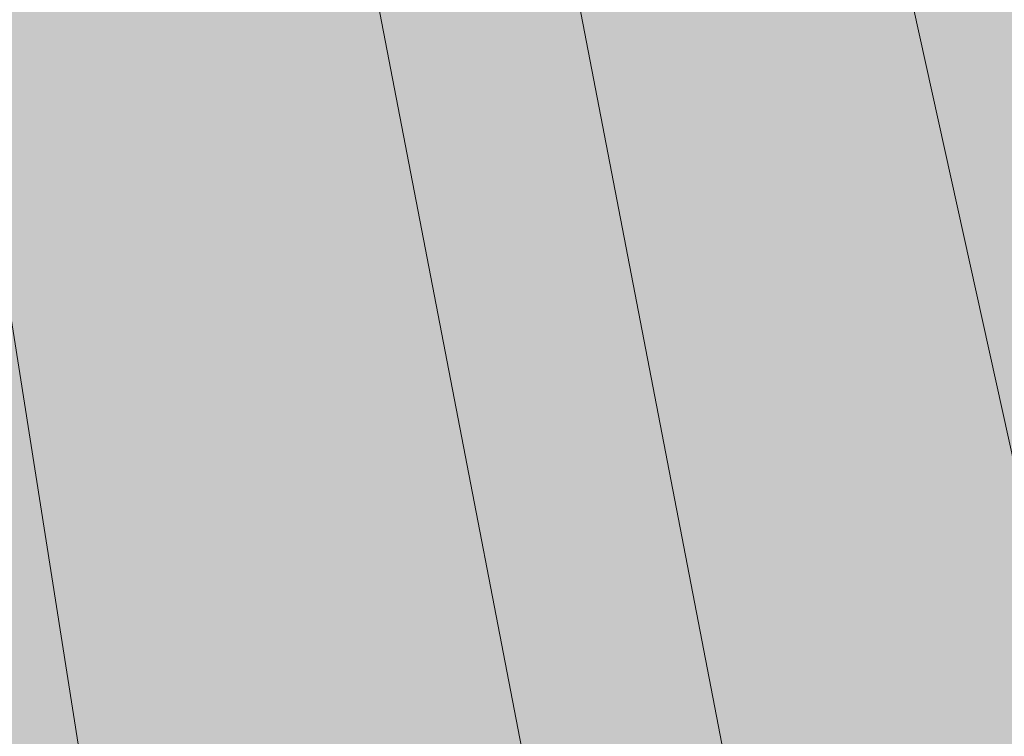
# Model space of a CAD drawing. Units: inches. Extents: x 1775.3 to 1833.4, y 6037.1 to 6086.1.
# Drawn here: x 1799.6 to 1800.8, y 6057.4 to 6058.2 of the extents above; entities that cross this region are included whole.
import ezdxf

# ---------------------------------------------------------------- set-up
doc = ezdxf.new("R2010")
doc.units = ezdxf.units.IN
doc.header["$LTSCALE"] = 8
doc.header["$MEASUREMENT"] = 0
for name, color, linetype in [('Drain Bottom', 9, 'Continuous'), ('Drain Lines', 7, 'Continuous'), ('Drain Top', 7, 'Continuous')]:
    doc.layers.add(name, color=color, linetype=linetype)
doc.layers.add('Ply 1', color=7, linetype='Continuous', true_color=0x636466)

msp = doc.modelspace()

# ---------------------------------------------------------------- hatches: boundary and pattern name
at = {"layer": 'Drain Bottom', "true_color": 0xd2d2d5}
h = msp.add_hatch(color=254, dxfattribs=at)
h.dxf.hatch_style = 1
edge = h.paths.add_edge_path()
edge.add_arc((-70467.73896484888, -11827.47944138278), 74449.41689611689, 13.901667902698819, 13.902012773259628, ccw=False)
edge.add_spline(control_points=[(1801.016394810463, 6059.462022644119), (1801.115352406058, 6059.38986636281), (1801.624405172813, 6058.984410212624), (1802.060734876551, 6058.378525985055), (1802.183932294051, 6057.799616258534), (1802.192507234867, 6057.751240140505)], knot_values=[9.56290150995572, 9.56290150995572, 9.56290150995572, 9.56290150995572, 9.877362856089537, 11.49821218469586, 11.64481532605137, 11.64481532605137, 11.64481532605137, 11.64481532605137], degree=3, periodic=0)
edge.add_spline(control_points=[(1802.192507234867, 6057.751240140505), (1802.264972243597, 6057.342423812706), (1802.220044340675, 6056.908050445812), (1802.092207968473, 6056.500132372662)], knot_values=[11.64481532605137, 11.64481532605137, 11.64481532605137, 11.64481532605137, 12.8837274242907, 12.8837274242907, 12.8837274242907, 12.8837274242907], degree=3, periodic=0)
edge.add_spline(control_points=[(1802.092207968473, 6056.500132372662), (1802.025398419471, 6056.286947173274), (1801.74260872407, 6055.635852310159), (1801.282707802151, 6055.13116537052), (1800.968286383115, 6054.786125001677)], knot_values=[12.8837274242907, 12.8837274242907, 12.8837274242907, 12.8837274242907, 13.53120479798869, 14.93058237764232, 14.93058237764232, 14.93058237764232, 14.93058237764232], degree=3, periodic=0)
edge.add_line((1800.968286383115, 6054.786125001677), (1801.184792734062, 6054.661125001677))
edge.add_spline(control_points=[(1801.184792734061, 6054.661125001676), (1801.32520052055, 6054.815205962786), (1801.468248108408, 6054.972053167226), (1801.805841872299, 6055.378515233672), (1801.995589489168, 6055.640680478175), (1802.292204706232, 6056.225573755925), (1802.401211250429, 6056.53965452954), (1802.468944977692, 6056.911760822951), (1802.476677116406, 6056.96072571685), (1802.483211150376, 6057.009844881775)], knot_values=[12.38778397849382, 12.38778397849382, 12.38778397849382, 12.38778397849506, 13.01268895164432, 13.01268895164432, 13.91731292476929, 13.91731292476929, 14.79783524692675, 14.79783524692675, 14.93058237764232, 14.93058237764232, 14.93058237764232, 14.93058237764232], degree=3, periodic=0)
edge.add_spline(control_points=[(1802.483211150376, 6057.009844881775), (1802.512080039834, 6057.226864834384), (1802.517560978739, 6057.446896279203), (1802.466838417128, 6057.931664230666), (1802.392432310908, 6058.195119333132), (1802.274320471884, 6058.449407929354), (1802.2686527171, 6058.461376493302), (1802.26289885956, 6058.473299583038)], knot_values=[11.04635556011335, 11.04635556011335, 11.04635556011335, 11.04635556011335, 11.63286341425084, 11.63286341425084, 12.3521183991039, 12.3521183991039, 12.38778397849382, 12.38778397849382, 12.38778397849382, 12.38778397849382], degree=3, periodic=0)
edge.add_spline(control_points=[(1802.26289885956, 6058.473299583038), (1802.091999865585, 6058.827434878644), (1801.845142112903, 6059.141453402483), (1801.364076931819, 6059.591317246033), (1801.148315830565, 6059.750811480683), (1800.908729732951, 6059.897017120779)], knot_values=[9.239077569503921, 9.239077569503921, 9.239077569503921, 9.239077569503921, 10.29840369884721, 10.29840369884721, 11.04635556011335, 11.04635556011335, 11.04635556011335, 11.04635556011335], degree=3, periodic=0)
at = {"layer": 'Drain Top', "true_color": 0x87898c}
h = msp.add_hatch(color=252, dxfattribs=at)
h.dxf.hatch_style = 1
edge = h.paths.add_edge_path()
edge.add_spline(control_points=[(1798.87162523268, 6062.58823441263), (1798.870108305622, 6062.597857705538), (1798.8673488507, 6062.607668223299), (1798.859391392519, 6062.62753332111), (1798.854383806363, 6062.63710020615), (1798.84244839469, 6062.655260575226), (1798.835772226116, 6062.663462723061), (1798.82126625843, 6062.677804095225), (1798.813778231423, 6062.683625791702), (1798.806052901597, 6062.688085529681)], knot_values=[0, 0, 0, 0, 0.25, 0.25, 0.5, 0.5, 0.75, 0.75, 1, 1, 1, 1], degree=3, periodic=0)
edge.add_line((1798.806052901607, 6062.688085529674), (1793.579508789371, 6065.705305222342))
edge.add_spline(control_points=[(1793.57950878938, 6065.705305222338), (1793.571783493123, 6065.709764940938), (1793.56426554341, 6065.712600526611), (1793.549728300544, 6065.714998911611), (1793.543074624296, 6065.714495597426), (1793.531142747918, 6065.710100449087), (1793.526134663676, 6065.706300329271), (1793.518201187797, 6065.695631185235), (1793.515453379545, 6065.689034163314), (1793.513936458297, 6065.681162307257)], knot_values=[0, 0, 0, 0, 0.25, 0.25, 0.5, 0.5, 0.75, 0.75, 1, 1, 1, 1], degree=3, periodic=0)
edge.add_line((1793.513936458296, 6065.681162307256), (1792.552240260831, 6060.688753260203))
edge.add_line((1792.552240260831, 6060.688753260203), (1792.32918517544, 6059.530457992843))
edge.add_spline(control_points=[(1792.332248112563, 6059.546363416242), (1792.330732734562, 6059.538493944793), (1792.327976737327, 6059.531870321286), (1792.320027410454, 6059.521189907259), (1792.315025451602, 6059.517402147742), (1792.303098583272, 6059.513014215147), (1792.296427981525, 6059.512515904357), (1792.281928048875, 6059.514915502033), (1792.274443017719, 6059.517736571126), (1792.266720646799, 6059.522194600966)], knot_values=[0, 0, 0, 0, 0.25, 0.25, 0.5, 0.5, 0.75, 0.75, 1, 1, 1, 1], degree=3, periodic=0)
edge.add_line((1792.266720646799, 6059.522194600966), (1791.987391818461, 6059.683447701196))
edge.add_spline(control_points=[(1791.987391818461, 6059.683447701196), (1791.982981054613, 6059.685993980966), (1791.978643892657, 6059.687998649045), (1791.97011076025, 6059.690969004139), (1791.965870731449, 6059.691936506929), (1791.957783349839, 6059.692739876027), (1791.953947363966, 6059.692588864908), (1791.946687041842, 6059.691191457217), (1791.943248532453, 6059.689922939379), (1791.940162127373, 6059.68814581277), (1791.940157901377, 6059.688143378135), (1791.940153675936, 6059.68814094248)], knot_values=[0, 0, 0, 0, 0.125, 0.125, 0.25, 0.25, 0.375, 0.375, 0.5, 0.5, 0.5001714109377332, 0.5001714109377332, 0.5001714109377332, 0.5001714109377332], degree=3, periodic=0)
edge.add_spline(control_points=[(1791.940153675936, 6059.68814094248), (1791.933995167519, 6059.684591015497), (1791.929018895868, 6059.678873554201), (1791.922346816105, 6059.664184765427), (1791.920572796866, 6059.655086562952), (1791.920572796866, 6059.644899644801)], knot_values=[0.5001714109377332, 0.5001714109377332, 0.5001714109377332, 0.5001714109377332, 0.75, 0.75, 1, 1, 1, 1], degree=3, periodic=0)
edge.add_line((1791.920572796866, 6059.6448996448), (1791.920572796866, 6059.259290362319))
edge.add_line((1791.920572796866, 6059.259290362319), (1792.567379831972, 6058.885896608863))
edge.add_line((1792.567379831972, 6058.885896608863), (1792.567379831972, 6059.194384034847))
edge.add_line((1792.567379831972, 6059.194384034847), (1792.874720210405, 6060.790172346991))
edge.add_line((1792.874720210405, 6060.790172346991), (1793.743991547711, 6065.301863921117))
edge.add_line((1793.743991547711, 6065.301863921117), (1794.012449547143, 6065.146886416834))
edge.add_line((1794.012449547143, 6065.146886416834), (1798.641570143266, 6062.47455197893))
edge.add_line((1798.641570143266, 6062.47455197893), (1799.178635907227, 6059.06735949979))
edge.add_line((1799.178635907227, 6059.06735949979), (1799.185537072533, 6059.023577899647))
edge.add_line((1799.185537072533, 6059.023577899647), (1799.818181859005, 6055.008585121877))
edge.add_line((1799.818181859005, 6055.008585121877), (1799.818181859005, 6054.700097695892))
edge.add_line((1799.818181859005, 6054.700097695892), (1800.464988894111, 6054.326703942435))
edge.add_line((1800.464988894111, 6054.326703942435), (1800.464988894111, 6054.712313224914))
edge.add_spline(control_points=[(1800.464988894111, 6054.712313224917), (1800.464988894111, 6054.717406640041), (1800.464556017541, 6054.72266481177), (1800.46285996944, 6054.733497172747), (1800.461576224478, 6054.739134250442), (1800.458224788028, 6054.750405504996), (1800.456173949637, 6054.756017626129), (1800.451328916396, 6054.767195287462), (1800.448508978465, 6054.772791212643), (1800.439269423516, 6054.788794282867), (1800.431822057667, 6054.798839037802), (1800.415757303783, 6054.815810570582), (1800.40699132492, 6054.822916365437), (1800.398169872516, 6054.828008881511)], knot_values=[0, 0, 0, 0, 0.1250000000000029, 0.1250000000000029, 0.2500000000000059, 0.2500000000000059, 0.3750000000000088, 0.3750000000000088, 0.5000000000000118, 0.5000000000000118, 0.7500000000000059, 0.7500000000000059, 1, 1, 1, 1], degree=3, periodic=0)
edge.add_line((1800.398169872507, 6054.828008881516), (1800.108538918515, 6054.995209272295))
edge.add_spline(control_points=[(1800.118841044178, 6054.989261981743), (1800.111118689269, 6054.993720002341), (1800.103603203738, 6054.999564324788), (1800.089073912394, 6055.01394858706), (1800.082423323011, 6055.022135016687), (1800.0705018902, 6055.040301638189), (1800.065497494551, 6055.049883812287), (1800.057573558659, 6055.0697030699), (1800.05482895381, 6055.079468125484), (1800.053313578414, 6055.089087198598)], knot_values=[0, 0, 0, 0, 0.25, 0.25, 0.5, 0.5, 0.75, 0.75, 1, 1, 1, 1], degree=3, periodic=0)
edge.add_line((1800.053313578412, 6055.089087198606), (1799.712396490918, 6057.252995751693))
edge.add_line((1799.712396490918, 6057.252995751693), (1798.87162523268, 6062.588234412629))
at = {"layer": 'Drain Top', "true_color": 0xa1a3a5}
h = msp.add_hatch(color=253, dxfattribs=at)
h.dxf.hatch_style = 1
edge = h.paths.add_edge_path()
edge.add_spline(control_points=[(1799.258831492431, 6062.323466303296), (1799.256760152534, 6062.334193450467), (1799.255401971656, 6062.345326257907), (1799.25406109376, 6062.368377750709), (1799.254087189612, 6062.380395677777), (1799.256306403648, 6062.416881086892), (1799.260658046021, 6062.441846570658), (1799.274301368179, 6062.489223903022), (1799.283587508346, 6062.511647403918), (1799.305492703332, 6062.550540249777), (1799.318089721205, 6062.566975415961), (1799.344511056805, 6062.591302769365), (1799.358353942834, 6062.599218106354), (1799.385283547056, 6062.60527519978), (1799.398316248282, 6062.60340444747), (1799.421785544722, 6062.590216212853), (1799.432237108668, 6062.578879669628), (1799.449178715814, 6062.548560210388), (1799.455689159321, 6062.529590929955), (1799.459832107999, 6062.508135243107)], knot_values=[0, 0, 0, 0, 0.06249999999999623, 0.06249999999999623, 0.1249999999999925, 0.1249999999999925, 0.2499999999999936, 0.2499999999999936, 0.3749999999999946, 0.3749999999999946, 0.4999999999999957, 0.4999999999999957, 0.6249999999999968, 0.6249999999999968, 0.7499999999999978, 0.7499999999999978, 0.8749999999999989, 0.8749999999999989, 1, 1, 1, 1], degree=3, periodic=0)
edge.add_line((1799.310414203179, 6062.557342182416), (1799.310594800797, 6062.55728270724))
edge.add_spline(control_points=[(1799.258831492431, 6062.323466303296), (1799.256760152534, 6062.334193450467), (1799.255401971656, 6062.345326257907), (1799.25406109376, 6062.368377750709), (1799.254087189612, 6062.380395677777), (1799.256306403648, 6062.416881086892), (1799.260658046021, 6062.441846570658), (1799.274301368179, 6062.489223903022), (1799.283587508346, 6062.511647403918), (1799.305492703332, 6062.550540249777), (1799.318089721205, 6062.566975415961), (1799.344511056805, 6062.591302769365), (1799.358353942834, 6062.599218106354), (1799.385283547056, 6062.60527519978), (1799.398316248282, 6062.60340444747), (1799.421785544722, 6062.590216212853), (1799.432237108668, 6062.578879669628), (1799.449178715814, 6062.548560210388), (1799.455689159321, 6062.529590929955), (1799.459832107999, 6062.508135243107)], knot_values=[0, 0, 0, 0, 0.06249999999999623, 0.06249999999999623, 0.1249999999999925, 0.1249999999999925, 0.2499999999999936, 0.2499999999999936, 0.3749999999999946, 0.3749999999999946, 0.4999999999999957, 0.4999999999999957, 0.6249999999999968, 0.6249999999999968, 0.7499999999999978, 0.7499999999999978, 0.8749999999999989, 0.8749999999999989, 1, 1, 1, 1], degree=3, periodic=0)
edge.add_line((1799.459832107998, 6062.508135243111), (1800.374269108716, 6057.771288041751))
edge.add_line((1800.374269108716, 6057.771288041751), (1800.766190120689, 6055.740619052332))
edge.add_spline(control_points=[(1800.763447212105, 6055.75483094512), (1800.766872377205, 6055.737083142961), (1800.768621043572, 6055.717820738587), (1800.768613787047, 6055.677791034166), (1800.766891090889, 6055.657554478331), (1800.763425782673, 6055.637308693395)], knot_values=[0, 0, 0, 0, 0.5, 0.5, 1, 1, 1, 1], degree=3, periodic=0)
edge.add_arc((1798.716576747563, 6057.751591596047), 2.942750951911535, 314.0715656491723, 326.25856482208)
edge.add_spline(control_points=[(1801.163629105992, 6056.117052541729), (1801.156221965121, 6056.124288382508), (1801.149362791688, 6056.134648961047), (1801.137526640453, 6056.160454969789), (1801.132643534511, 6056.175538077447), (1801.128823010127, 6056.192825287542)], knot_values=[0, 0, 0, 0, 0.5, 0.5, 1, 1, 1, 1], degree=3, periodic=0)
edge.add_line((1801.128823010127, 6056.192825287542), (1800.856404825397, 6057.425430527339))
edge.add_line((1800.856404825397, 6057.425430527339), (1799.671942876011, 6062.783455596618))
edge.add_spline(control_points=[(1799.675621876837, 6062.766813290244), (1799.67331285673, 6062.777255518193), (1799.671486003956, 6062.788181156064), (1799.668760222128, 6062.810968134189), (1799.667860019263, 6062.822929205226), (1799.666655683645, 6062.859480626807), (1799.667855895186, 6062.884807229268), (1799.673903189325, 6062.933465331936), (1799.678743136016, 6062.956807659964), (1799.691107935696, 6062.99792958747), (1799.698618105311, 6063.015672619709), (1799.715016751259, 6063.042785186122), (1799.723916347159, 6063.05217980111), (1799.741861867067, 6063.06115578369), (1799.750873752018, 6063.060718914954), (1799.767858215755, 6063.050161983182), (1799.775844920209, 6063.040024751657), (1799.789799898845, 6063.011714951689), (1799.795782281802, 6062.993558263451), (1799.800400621752, 6062.972672452026)], knot_values=[0, 0, 0, 0, 0.062500000000003, 0.062500000000003, 0.125000000000006, 0.125000000000006, 0.2500000000000051, 0.2500000000000051, 0.3750000000000043, 0.3750000000000043, 0.5000000000000034, 0.5000000000000034, 0.6250000000000026, 0.6250000000000026, 0.7500000000000018, 0.7500000000000018, 0.8750000000000009, 0.8750000000000009, 1, 1, 1, 1], degree=3, periodic=0)
edge.add_line((1799.689508639548, 6062.991749320218), (1799.689719724512, 6062.991713007043))
edge.add_spline(control_points=[(1799.675621876837, 6062.766813290244), (1799.67331285673, 6062.777255518193), (1799.671486003956, 6062.788181156064), (1799.668760222128, 6062.810968134189), (1799.667860019263, 6062.822929205226), (1799.666655683645, 6062.859480626807), (1799.667855895186, 6062.884807229268), (1799.673903189325, 6062.933465331936), (1799.678743136016, 6062.956807659964), (1799.691107935696, 6062.99792958747), (1799.698618105311, 6063.015672619709), (1799.715016751259, 6063.042785186122), (1799.723916347159, 6063.05217980111), (1799.741861867067, 6063.06115578369), (1799.750873752018, 6063.060718914954), (1799.767858215755, 6063.050161983182), (1799.775844920209, 6063.040024751657), (1799.789799898845, 6063.011714951689), (1799.795782281802, 6062.993558263451), (1799.800400621752, 6062.972672452026)], knot_values=[0, 0, 0, 0, 0.062500000000003, 0.062500000000003, 0.125000000000006, 0.125000000000006, 0.2500000000000051, 0.2500000000000051, 0.3750000000000043, 0.3750000000000043, 0.5000000000000034, 0.5000000000000034, 0.6250000000000026, 0.6250000000000026, 0.7500000000000018, 0.7500000000000018, 0.8750000000000009, 0.8750000000000009, 1, 1, 1, 1], degree=3, periodic=0)
edge.add_line((1799.800400621746, 6062.972672452048), (1800.81976659993, 6058.361608892423))
edge.add_line((1800.81976659993, 6058.361608892423), (1801.256660611823, 6056.384844388938))
edge.add_spline(control_points=[(1801.253601755043, 6056.398684449322), (1801.257419947843, 6056.381407789234), (1801.260234001984, 6056.36244216566), (1801.26360998035, 6056.322631578756), (1801.264149371272, 6056.302318055181), (1801.263491001127, 6056.281804046807)], knot_values=[0, 0, 0, 0, 0.5, 0.5, 1, 1, 1, 1], degree=3, periodic=0)
edge.add_arc((1799.42708609545, 6057.308004586496), 2.103680233602043, 330.8031257235912, 346.0519512030438)
edge.add_spline(control_points=[(1801.46873864986, 6056.800929274222), (1801.463819365334, 6056.807363346309), (1801.458845175966, 6056.816954227272), (1801.449394224512, 6056.841375622728), (1801.445010028815, 6056.855855941495), (1801.440987813774, 6056.87263302293)], knot_values=[0, 0, 0, 0, 0.5, 0.5, 1, 1, 1, 1], degree=3, periodic=0)
edge.add_line((1801.44098781377, 6056.872633022947), (1801.154188304056, 6058.068864113491))
edge.add_line((1801.154188304056, 6058.068864113491), (1799.907958592388, 6063.265560252579))
edge.add_spline(control_points=[(1799.911070224161, 6063.252584952231), (1799.908639307755, 6063.262718872417), (1799.90643538911, 6063.273382329952), (1799.903880727195, 6063.28775064589), (1799.903329850837, 6063.290993237822), (1799.902796999194, 6063.294277796727)], knot_values=[0.9196445788223768, 0.9196445788223768, 0.9196445788223768, 0.9196445788223768, 0.9821445788223804, 0.9821445788223804, 1, 1, 1, 1], degree=3, periodic=0)
edge.add_spline(control_points=[(1799.902796999194, 6063.294277796727), (1799.90146469026, 6063.302490302469), (1799.900245066214, 6063.310965172622), (1799.898730512995, 6063.322960910059), (1799.898323826748, 6063.326365726738), (1799.897937609677, 6063.329787868223)], knot_values=[0.8574707313385643, 0.8574707313385643, 0.8574707313385643, 0.8574707313385643, 0.9021153101609481, 0.9021153101609481, 0.9196445788223767, 0.9196445788223767, 0.9196445788223767, 0.9196445788223767], degree=3, periodic=0)
edge.add_spline(control_points=[(1799.897937609677, 6063.329787868223), (1799.895771460005, 6063.348981402698), (1799.89424920431, 6063.368719919401), (1799.893396057851, 6063.388047407591)], knot_values=[0.7591555027389042, 0.7591555027389042, 0.7591555027389042, 0.7591555027389042, 0.8574707313385643, 0.8574707313385643, 0.8574707313385643, 0.8574707313385643], degree=3, periodic=0)
edge.add_spline(control_points=[(1799.893396057851, 6063.388047407591), (1799.89331660948, 6063.389847259695), (1799.893242963672, 6063.39164354733), (1799.892778302351, 6063.40392038282), (1799.892579275857, 6063.414258608177), (1799.892568150908, 6063.424305848068)], knot_values=[0.696430241972019, 0.696430241972019, 0.696430241972019, 0.696430241972019, 0.7055857447109293, 0.7055857447109293, 0.7591555027389043, 0.7591555027389043, 0.7591555027389043, 0.7591555027389043], degree=3, periodic=0)
edge.add_spline(control_points=[(1799.892568150908, 6063.424305848068), (1799.892553316833, 6063.437702898997), (1799.892872566411, 6063.450582585964), (1799.8936604412, 6063.465618801415), (1799.893837896721, 6063.468579961755), (1799.894034138911, 6063.471482028223)], knot_values=[0.6070769787205896, 0.6070769787205896, 0.6070769787205896, 0.6070769787205896, 0.6785072206926136, 0.6785072206926136, 0.696430241972019, 0.696430241972019, 0.696430241972019, 0.696430241972019], degree=3, periodic=0)
edge.add_spline(control_points=[(1799.894034138911, 6063.471482028223), (1799.894485849187, 6063.478162004874), (1799.895037096557, 6063.484528885449), (1799.895680171787, 6063.490531465324)], knot_values=[0.565821768005319, 0.565821768005319, 0.565821768005319, 0.565821768005319, 0.6070769787205896, 0.6070769787205896, 0.6070769787205896, 0.6070769787205896], degree=3, periodic=0)
edge.add_spline(control_points=[(1799.897681640758, 6063.506129840551), (1799.898225914332, 6063.509703807405), (1799.898808878685, 6063.513089931766), (1799.89985008114, 6063.518440706874), (1799.900288934939, 6063.520515069224), (1799.900743971325, 6063.52249269755)], knot_values=[0.4810068545716519, 0.4810068545716519, 0.4810068545716519, 0.4810068545716519, 0.508883814127437, 0.508883814127437, 0.5278769595557812, 0.5278769595557812, 0.5278769595557812, 0.5278769595557812], degree=3, periodic=0)
edge.add_spline(control_points=[(1799.904822078321, 6063.536482043924), (1799.905225085535, 6063.537551854201), (1799.905636032575, 6063.538563065837), (1799.906054606012, 6063.539514499334)], knot_values=[0.4148706599353155, 0.4148706599353155, 0.4148706599353155, 0.4148706599353155, 0.4291002173778874, 0.4291002173778874, 0.4291002173778874, 0.4291002173778874], degree=3, periodic=0)
edge.add_spline(control_points=[(1799.920635802063, 6063.549313617373), (1799.920872332938, 6063.54917762585), (1799.921109678099, 6063.549029410338), (1799.921347809364, 6063.548868974917)], knot_values=[0.2655964011896423, 0.2655964011896423, 0.2655964011896423, 0.2655964011896423, 0.2718637681046779, 0.2718637681046779, 0.2718637681046779, 0.2718637681046779], degree=3, periodic=0)
edge.add_spline(control_points=[(1799.930563030752, 6063.537270616174), (1799.931532658818, 6063.535525934256), (1799.932508006508, 6063.533616203982), (1799.933487060688, 6063.531547015382)], knot_values=[0.1635018869630873, 0.1635018869630873, 0.1635018869630873, 0.1635018869630873, 0.1875014214119138, 0.1875014214119138, 0.1875014214119138, 0.1875014214119138], degree=3, periodic=0)
edge.add_spline(control_points=[(1799.936972997597, 6063.523545603704), (1799.937388275528, 6063.522517514108), (1799.937803789079, 6063.521462256513), (1799.939727384423, 6063.51645419231), (1799.941237110753, 6063.512177445537), (1799.942740655122, 6063.507581132695)], knot_values=[0.08828616820041965, 0.08828616820041965, 0.08828616820041965, 0.08828616820041965, 0.09840436223026072, 0.09840436223026072, 0.1351181940298401, 0.1351181940298401, 0.1351181940298401, 0.1351181940298401], degree=3, periodic=0)
edge.add_spline(control_points=[(1799.942740655122, 6063.507581132695), (1799.944298992353, 6063.502817318888), (1799.945850688843, 6063.49771022306), (1799.947386936514, 6063.492294496528)], knot_values=[0.05023439390470426, 0.05023439390470426, 0.05023439390470426, 0.05023439390470426, 0.08828616820041964, 0.08828616820041964, 0.08828616820041964, 0.08828616820041964], degree=3, periodic=0)
edge.add_spline(control_points=[(1799.947386936514, 6063.492294496528), (1799.949415027767, 6063.485144876178), (1799.95141619451, 6063.477457368098), (1799.953370171122, 6063.469311698016)], knot_values=[0, 0, 0, 0, 0.05023439390470426, 0.05023439390470426, 0.05023439390470426, 0.05023439390470426], degree=3, periodic=0)
edge.add_line((1799.953370171122, 6063.469311698016), (1801.026549860115, 6058.994357151292))
edge.add_line((1801.026549860115, 6058.994357151292), (1801.486511762813, 6057.075912854171))
edge.add_spline(control_points=[(1801.483287760736, 6057.089359768717), (1801.487307521107, 6057.072592925969), (1801.491045854596, 6057.054053500508), (1801.497635782201, 6057.014891143001), (1801.50041021289, 6056.994793165974), (1801.502591794245, 6056.974378234422)], knot_values=[0, 0, 0, 0, 0.5, 0.5, 1, 1, 1, 1], degree=3, periodic=0)
edge.add_arc((1799.693941395678, 6057.240615984376), 1.828140805227233, 351.626059668958, 368.3739403312436)
edge.add_spline(control_points=[(1801.502591794245, 6057.50685373433), (1801.500407039529, 6057.512825726289), (1801.497567260853, 6057.521908350017), (1801.49097541935, 6057.545286246759), (1801.487309975777, 6057.559242979122), (1801.483287760736, 6057.575496812989)], knot_values=[0, 0, 0, 0, 0.5, 0.5, 1, 1, 1, 1], degree=3, periodic=0)
edge.add_line((1801.483287760717, 6057.575496813061), (1801.196488251018, 6058.734418325295))
edge.add_line((1801.196488251018, 6058.734418325295), (1799.953370171116, 6063.75642266974))
edge.add_spline(control_points=[(1799.953370171122, 6063.756422669719), (1799.949167211843, 6063.774010429651), (1799.94286476572, 6063.800383730465), (1799.934216591902, 6063.840524926308), (1799.927855175719, 6063.871090967944), (1799.921702962158, 6063.901624976469), (1799.915876757746, 6063.931197273878), (1799.910475718158, 6063.959008250848), (1799.905598621113, 6063.984271418906), (1799.901339893229, 6064.006291096783), (1799.897803553907, 6064.02442111521), (1799.895058449056, 6064.038290687058), (1799.893301306866, 6064.047047770609), (1799.892754488043, 6064.049977480779)], knot_values=[0, 0, 0, 0, 0.150448408882946, 0.2256012794812986, 0.3007566758215695, 0.3759142127837377, 0.4510734112836553, 0.526233793396682, 0.601394937054974, 0.6765564895189757, 0.7517181493894135, 0.8268984962054476, 0.9999999999999999, 0.9999999999999999, 0.9999999999999999, 0.9999999999999999], degree=3, periodic=0)
edge.add_line((1799.892636161348, 6064.050455719916), (1799.812291368648, 6064.375184000733))
edge.add_arc((1798.489237930577, 6064.042751488421), 1.364178058477961, 6.3539727207743795, 14.104255115958324, ccw=False)
edge.add_line((1799.845036040449, 6064.193725858772), (1799.851196855019, 6064.112130483245))
edge.add_line((1799.851196855019, 6064.112130483245), (1799.850733293948, 6063.993197093148))
edge.add_line((1799.850733293948, 6063.993197093148), (1799.839084742042, 6063.874453659191))
edge.add_line((1799.839084742042, 6063.874453659191), (1799.816285562512, 6063.756250474333))
edge.add_line((1799.816285562512, 6063.756250474333), (1799.782403012906, 6063.638936237794))
edge.add_line((1799.782403012906, 6063.638936237794), (1799.737537046695, 6063.522857026404))
edge.add_line((1799.737537046695, 6063.522857026404), (1799.681820018414, 6063.408355273667))
edge.add_line((1799.681820018414, 6063.408355273667), (1799.615416293215, 6063.295768759588))
edge.add_line((1799.615416293215, 6063.295768759588), (1799.538521761992, 6063.185429614219))
edge.add_line((1799.538521761992, 6063.185429614219), (1799.451363263499, 6063.077663337875))
edge.add_line((1799.451363263499, 6063.077663337875), (1799.354197915181, 6062.972787840921))
edge.add_line((1799.354197915181, 6062.972787840921), (1799.247312354672, 6062.871112505916))
edge.add_line((1799.247312354672, 6062.871112505916), (1799.131021894223, 6062.772937274953))
edge.add_line((1799.131021894223, 6062.772937274953), (1799.005669590521, 6062.678551764817))
edge.add_line((1799.005669590521, 6062.678551764817), (1798.87162523268, 6062.588234412629))
edge.add_line((1798.87162523268, 6062.588234412629), (1799.712396490918, 6057.252995751693))
edge.add_line((1799.712396490918, 6057.252995751693), (1800.053313578413, 6055.089087198598))
edge.add_arc((1797.809407014536, 6058.743850565101), 4.288637538022804, 301.5485799252943, 310.6390893074898)
edge.add_spline(control_points=[(1800.602562629196, 6055.489515971848), (1800.593039056954, 6055.497853065844), (1800.584638847051, 6055.50920618645), (1800.571011010081, 6055.536668492757), (1800.565873853217, 6055.552403365439), (1800.562446596537, 6055.570162005309)], knot_values=[0, 0, 0, 0, 0.5, 0.5, 1, 1, 1, 1], degree=3, periodic=0)
edge.add_line((1800.562446596535, 6055.570162005315), (1800.318069922096, 6056.836382013587))
edge.add_line((1800.318069922096, 6056.836382013587), (1799.255831211011, 6062.339008410324))
at = {"layer": 'Drain Top', "true_color": 0x87898c}
h = msp.add_hatch(color=252, dxfattribs=at)
h.dxf.hatch_style = 1
edge = h.paths.add_edge_path()
edge.add_line((1800.81976659993, 6058.361608892423), (1799.800400621751, 6062.972672452024))
edge.add_line((1799.800400621751, 6062.972672452024), (1799.695303298294, 6062.990752458778))
edge.add_spline(control_points=[(1799.800400621752, 6062.972672452026), (1799.795782281802, 6062.993558263451), (1799.789799898845, 6063.011714951689), (1799.775844920209, 6063.040024751657), (1799.767858215755, 6063.050161983182), (1799.750873752018, 6063.060718914954), (1799.741861867067, 6063.06115578369), (1799.723916347159, 6063.05217980111), (1799.715016751259, 6063.042785186122), (1799.698618105311, 6063.015672619709), (1799.691107935696, 6062.99792958747), (1799.678743136016, 6062.956807659964), (1799.673903189325, 6062.933465331936), (1799.667855895186, 6062.884807229268), (1799.666655683645, 6062.859480626807), (1799.667860019263, 6062.822929205226), (1799.668760222128, 6062.810968134189), (1799.671486003956, 6062.788181156064), (1799.67331285673, 6062.777255518193), (1799.675621876837, 6062.766813290244)], knot_values=[0, 0, 0, 0, 0.1249999999999991, 0.1249999999999991, 0.2499999999999983, 0.2499999999999983, 0.3749999999999974, 0.3749999999999974, 0.4999999999999966, 0.4999999999999966, 0.6249999999999957, 0.6249999999999957, 0.7499999999999949, 0.7499999999999949, 0.874999999999994, 0.874999999999994, 0.937499999999997, 0.937499999999997, 1, 1, 1, 1], degree=3, periodic=0)
edge.add_line((1799.675621876837, 6062.766813290241), (1800.856404825397, 6057.425430527339))
edge.add_line((1800.856404825397, 6057.425430527339), (1801.076596201834, 6056.429134906977))
edge.add_line((1801.076596201834, 6056.429134906977), (1801.253601755042, 6056.398684449323))
edge.add_line((1801.253601755042, 6056.398684449323), (1800.81976659993, 6058.361608892423))
h = msp.add_hatch(color=252, dxfattribs=at)
h.dxf.hatch_style = 1
edge = h.paths.add_edge_path()
edge.add_line((1800.374269108716, 6057.771288041751), (1799.459832107999, 6062.508135243106))
edge.add_line((1799.459832107999, 6062.508135243106), (1799.317706182352, 6062.55494075685))
edge.add_spline(control_points=[(1799.459832107999, 6062.508135243107), (1799.455689159321, 6062.529590929955), (1799.449178715814, 6062.548560210388), (1799.432237108668, 6062.578879669628), (1799.421785544722, 6062.590216212853), (1799.398316248282, 6062.60340444747), (1799.385283547056, 6062.60527519978), (1799.358353942834, 6062.599218106354), (1799.344511056805, 6062.591302769365), (1799.318089721205, 6062.566975415961), (1799.305492703332, 6062.550540249777), (1799.283587508346, 6062.511647403918), (1799.274301368179, 6062.489223903022), (1799.260658046021, 6062.441846570658), (1799.256306403648, 6062.416881086892), (1799.254087189612, 6062.380395677777), (1799.25406109376, 6062.368377750709), (1799.255401971656, 6062.345326257907), (1799.256760152534, 6062.334193450467), (1799.258831492431, 6062.323466303296)], knot_values=[0, 0, 0, 0, 0.1250000000000011, 0.1250000000000011, 0.2500000000000022, 0.2500000000000022, 0.3750000000000032, 0.3750000000000032, 0.5000000000000043, 0.5000000000000043, 0.6250000000000054, 0.6250000000000054, 0.7500000000000064, 0.7500000000000064, 0.8750000000000075, 0.8750000000000075, 0.9375000000000038, 0.9375000000000038, 1, 1, 1, 1], degree=3, periodic=0)
edge.add_line((1799.258831492431, 6062.323466303297), (1800.318069922096, 6056.836382013587))
edge.add_line((1800.318069922096, 6056.836382013587), (1800.510744621869, 6055.838052035901))
edge.add_line((1800.510744621869, 6055.838052035901), (1800.763447212104, 6055.754830945119))
edge.add_line((1800.763447212104, 6055.754830945119), (1800.374269108716, 6057.771288041751))
at = {"layer": 'Drain Top', "true_color": 0xa1a3a5}
h = msp.add_hatch(color=253, dxfattribs=at)
h.dxf.hatch_style = 1
edge = h.paths.add_edge_path()
edge.add_spline(control_points=[(1802.08152442752, 6057.398214134721), (1802.078913235374, 6057.418457227879), (1802.070125231249, 6057.48658564442), (1802.044677707539, 6057.601967397546), (1802.00551163199, 6057.744093240319), (1801.955908850339, 6057.885129985119), (1801.896690599515, 6058.02489945729), (1801.827732959105, 6058.163163046191), (1801.74918530881, 6058.299691167016), (1801.687213370923, 6058.394424408078), (1801.652631267037, 6058.443877388282), (1801.649083160676, 6058.448917759112)], knot_values=[0, 0, 0, 0, 0.03493421700865824, 0.1175716017813559, 0.2002906666426832, 0.283119398335573, 0.3660775231104182, 0.4491759163011562, 0.5324169909073595, 0.6157958606304486, 0.6252694341549566, 0.6252694341549566, 0.6252694341549566, 0.6252694341549566], degree=3, periodic=0)
edge.add_spline(control_points=[(1801.649083160676, 6058.448917759112), (1801.621355992113, 6058.488306435042), (1801.559742314186, 6058.571503974373), (1801.457284052206, 6058.696541007438), (1801.341426940922, 6058.823669321348), (1801.234977704596, 6058.931434311562), (1801.163796007683, 6058.995420732913), (1801.137339123937, 6059.019203269494)], knot_values=[0.6252694341549566, 0.6252694341549566, 0.6252694341549566, 0.6252694341549566, 0.6993019865153294, 0.7829210020735448, 0.8666364576907017, 0.9504313062509452, 1, 1, 1, 1], degree=3, periodic=0)
edge.add_spline(control_points=[(1801.137339123937, 6059.019203269494), (1801.137339119262, 6059.019203273697), (1801.137339114586, 6059.0192032779), (1801.137339109911, 6059.019203282102), (1801.132475162237, 6059.023575678212), (1801.127611214563, 6059.027948074322), (1801.122747266888, 6059.032320470432)], knot_values=[1, 1, 1, 1, 1.000000008759412, 1.000000008759412, 1.000000008759412, 1.009112944195366, 1.009112944195366, 1.009112944195366, 1.009112944195366], degree=3, periodic=0)
edge.add_line((1801.122747266888, 6059.032320470435), (1801.196488251018, 6058.734418325295))
edge.add_line((1801.196488251018, 6058.734418325295), (1801.331403181744, 6058.189243698936))
edge.add_arc((1799.484183596217, 6057.110087889557), 2.139345100275305, 13.94804879699501, 30.293706678278113, ccw=False)
edge.add_spline(control_points=[(1801.56044942739, 6057.625759932988), (1801.562440148022, 6057.61759766025), (1801.562297527869, 6057.609302566015), (1801.558563503687, 6057.593137766205), (1801.555026490519, 6057.585334602422), (1801.545410524091, 6057.570153305423), (1801.539241576285, 6057.562758237417), (1801.529025514807, 6057.551999305238), (1801.525431125875, 6057.548471862274), (1801.520332538918, 6057.54308945528), (1801.518664126348, 6057.54127332173), (1801.516015929675, 6057.537498108802), (1801.515030920406, 6057.535448388637), (1801.515899504243, 6057.531405823278), (1801.517724667672, 6057.529527257325), (1801.521826131886, 6057.526192422097), (1801.524138999772, 6057.524654404215), (1801.531168689076, 6057.520085313742), (1801.536011698954, 6057.517116532356), (1801.550054909482, 6057.507970370261), (1801.558862468522, 6057.501589983955), (1801.58174789682, 6057.481165187321), (1801.592485615392, 6057.465661218825), (1801.59487650305, 6057.44937039563)], knot_values=[0, 0, 0, 0, 0.1249999999999987, 0.1249999999999987, 0.2499999999999974, 0.2499999999999974, 0.3749999999999962, 0.3749999999999962, 0.4374999999999956, 0.4374999999999956, 0.4687499999999952, 0.4687499999999952, 0.4999999999999949, 0.4999999999999949, 0.5312499999999946, 0.5312499999999946, 0.5624999999999942, 0.5624999999999942, 0.6249999999999936, 0.6249999999999936, 0.7499999999999964, 0.7499999999999964, 1, 1, 1, 1], degree=3, periodic=0)
edge.add_arc((1799.755563043484, 6057.17861896831), 1.859134297983011, -8.373940331043173, 8.37394033112838, ccw=False)
edge.add_spline(control_points=[(1801.59487650305, 6056.907867540992), (1801.593671087991, 6056.899654188284), (1801.590334622166, 6056.891585390164), (1801.580463344884, 6056.876305543158), (1801.574007209748, 6056.869152380746), (1801.558780563123, 6056.855586964153), (1801.549915785769, 6056.849169760346), (1801.535808731507, 6056.839992918021), (1801.530944775614, 6056.837015645592), (1801.52389932189, 6056.832423144123), (1801.521572694288, 6056.830866866779), (1801.517535702393, 6056.827526489959), (1801.515785305605, 6056.82565469347), (1801.515073867703, 6056.821601906601), (1801.516129159701, 6056.819535982278), (1801.518842348297, 6056.815757889978), (1801.520504384415, 6056.81396132564), (1801.525596626187, 6056.808603767753), (1801.529173867214, 6056.805087293643), (1801.539339511635, 6056.794366473755), (1801.545466867359, 6056.78701465034), (1801.55990558179, 6056.764162115905), (1801.56439793405, 6056.747667511962), (1801.56044942739, 6056.731478003632)], knot_values=[0, 0, 0, 0, 0.1250000000000041, 0.1250000000000041, 0.2500000000000082, 0.2500000000000082, 0.3750000000000122, 0.3750000000000122, 0.4375000000000159, 0.4375000000000159, 0.4687500000000157, 0.4687500000000157, 0.5000000000000154, 0.5000000000000154, 0.5312500000000152, 0.5312500000000152, 0.562500000000015, 0.562500000000015, 0.6250000000000135, 0.6250000000000135, 0.7500000000000095, 0.7500000000000095, 1, 1, 1, 1], degree=3, periodic=0)
edge.add_arc((1799.484183596219, 6057.247150047062), 2.139345100273297, 330.80312572356496, 346.05195120304205, ccw=False)
edge.add_spline(control_points=[(1801.351722100562, 6056.203551756119), (1801.347380994354, 6056.195699175246), (1801.341017987187, 6056.188261276474), (1801.325504443866, 6056.174632577598), (1801.316452924337, 6056.168488105991), (1801.296379125159, 6056.157218796432), (1801.28526303521, 6056.152101242219), (1801.267972374771, 6056.144966654946), (1801.262082750973, 6056.142688845921), (1801.253443718952, 6056.13911653718), (1801.25057554314, 6056.13789815428), (1801.245352187655, 6056.135160114015), (1801.24292417555, 6056.133560100893), (1801.240668390376, 6056.129700316174), (1801.240900894198, 6056.12755062755), (1801.242089756569, 6056.123518727501), (1801.243017619487, 6056.12155370395), (1801.245917067461, 6056.115676328972), (1801.248049161837, 6056.111788492831), (1801.253827492292, 6056.10003060182), (1801.256967393497, 6056.092075992427), (1801.262235376628, 6056.067941641685), (1801.260257097276, 6056.051283510615), (1801.250167190909, 6056.036007126701)], knot_values=[0, 0, 0, 0, 0.124999999999991, 0.124999999999991, 0.249999999999982, 0.249999999999982, 0.3749999999999729, 0.3749999999999729, 0.4374999999999708, 0.4374999999999708, 0.4687499999999698, 0.4687499999999698, 0.4999999999999687, 0.4999999999999687, 0.5312499999999677, 0.5312499999999677, 0.5624999999999666, 0.5624999999999666, 0.6249999999999727, 0.6249999999999727, 0.7499999999999829, 0.7499999999999829, 1, 1, 1, 1], degree=3, periodic=0)
edge.add_arc((1798.761628586273, 6057.698257435093), 2.992641053401922, 314.07156564916437, 326.2585648221141, ccw=False)
edge.add_spline(control_points=[(1800.84317899699, 6055.548129912792), (1800.835919880827, 6055.541031864947), (1800.826849400066, 6055.534597832821), (1800.806471504547, 6055.523303681954), (1800.795278481608, 6055.518476010609), (1800.77136411399, 6055.510067898327), (1800.758554118613, 6055.506506609246), (1800.738946877909, 6055.501772035017), (1800.732326916539, 6055.50030790825), (1800.722527503358, 6055.497934922718), (1800.71926160165, 6055.497115529073), (1800.713113803428, 6055.495117122129), (1800.710129926673, 6055.493869123719), (1800.706442908714, 6055.490395886864), (1800.705840965647, 6055.488270228309), (1800.705445887271, 6055.484186696814), (1800.70559305007, 6055.482151748532), (1800.706154313815, 6055.476049272588), (1800.706734349425, 6055.471985026755), (1800.707835616295, 6055.459779654375), (1800.707830615224, 6055.451621136332), (1800.703663708385, 6055.427415166408), (1800.695313996608, 6055.411428816463), (1800.679588640571, 6055.397831578642)], knot_values=[0, 0, 0, 0, 0.1249999999999979, 0.1249999999999979, 0.2499999999999958, 0.2499999999999958, 0.3749999999999937, 0.3749999999999937, 0.4374999999999926, 0.4374999999999926, 0.4687499999999934, 0.4687499999999934, 0.4999999999999943, 0.4999999999999943, 0.5312499999999951, 0.5312499999999951, 0.5624999999999959, 0.5624999999999959, 0.6249999999999989, 0.6249999999999989, 0.7499999999999993, 0.7499999999999993, 1, 1, 1, 1], degree=3, periodic=0)
edge.add_arc((1797.837822703304, 6058.708968623383), 4.363400299224807, 301.51768051013494, 310.6376691424979, ccw=False)
edge.add_line((1800.118841044178, 6054.989261981742), (1800.437320784487, 6054.805407541114))
edge.add_spline(control_points=[(1800.398169872516, 6054.828008881511), (1800.40699132492, 6054.822916365437), (1800.415757303783, 6054.815810570582), (1800.431822057667, 6054.798839037802), (1800.439269423516, 6054.788794282867), (1800.448508978465, 6054.772791212643), (1800.451328916396, 6054.767195287462), (1800.456173949637, 6054.756017626129), (1800.458224788028, 6054.750405504996), (1800.461576224478, 6054.739134250442), (1800.46285996944, 6054.733497172747), (1800.464556017541, 6054.72266481177), (1800.464988894111, 6054.717406640041), (1800.464988894111, 6054.712313224917)], knot_values=[0, 0, 0, 0, 0.2499999999999941, 0.2499999999999941, 0.4999999999999882, 0.4999999999999882, 0.6249999999999911, 0.6249999999999911, 0.7499999999999941, 0.7499999999999941, 0.8749999999999971, 0.8749999999999971, 1, 1, 1, 1], degree=3, periodic=0)
edge.add_line((1800.464988894111, 6054.712313224916), (1800.640271978949, 6054.824825654396))
edge.add_line((1800.640271978949, 6054.824825654396), (1800.806940681674, 6054.94161921217))
edge.add_line((1800.806940681674, 6054.94161921217), (1800.964681592948, 6055.062474275772))
edge.add_line((1800.964681592948, 6055.062474275772), (1801.113198091542, 6055.18716358534))
edge.add_line((1801.113198091542, 6055.18716358534), (1801.252210902123, 6055.315452670977))
edge.add_line((1801.252210902123, 6055.315452670977), (1801.381458620404, 6055.447100293643))
edge.add_line((1801.381458620404, 6055.447100293643), (1801.500698204703, 6055.581858898793))
edge.add_line((1801.500698204703, 6055.581858898793), (1801.609705432961, 6055.719475081891))
edge.add_line((1801.609705432961, 6055.719475081891), (1801.708275324381, 6055.859690064915))
edge.add_line((1801.708275324381, 6055.859690064915), (1801.796222524881, 6056.002240182977))
edge.add_line((1801.796222524881, 6056.002240182977), (1801.873381655636, 6056.146857380118))
edge.add_line((1801.873381655636, 6056.146857380118), (1801.939607624066, 6056.293269713378))
edge.add_line((1801.939607624066, 6056.293269713378), (1801.994775896669, 6056.441201864165))
edge.add_line((1801.994775896669, 6056.441201864165), (1802.038782733201, 6056.590375655973))
edge.add_line((1802.038782733201, 6056.590375655973), (1802.07074249735, 6056.736831357626))
edge.add_arc((1800.104927673345, 6057.099657546027), 1.999017449965394, 349.5427254616641, 368.5893565963388)
at = {"layer": 'Ply 1', "lineweight": 0}
h = msp.add_hatch(dxfattribs=at)
h.set_pattern_fill('INSUL', color=256, scale=2.5, angle=140)
h.set_pattern_definition([(140, (0, 0), (-0.6026133840811307, -0.7181666654240417), []), (140, (-0.2008711280270436, -0.2393888884746806), (-0.6026133840811307, -0.7181666654240417), [0.3125, -0.3125]), (140, (-0.4017422560540872, -0.4787777769493612), (-0.6026133840811307, -0.7181666654240417), [0.3125, -0.3125])])
edge = h.paths.add_edge_path()
edge.add_spline(control_points=[(1799.892754488043, 6064.049977480779), (1799.893301306866, 6064.047047770609), (1799.895058449056, 6064.038290687058), (1799.897803553907, 6064.02442111521), (1799.901339893229, 6064.006291096783), (1799.905598621113, 6063.984271418906), (1799.910475718158, 6063.959008250848), (1799.915876757746, 6063.931197273878), (1799.921702962158, 6063.901624976469), (1799.927855175719, 6063.871090967944), (1799.934216591902, 6063.840524926308), (1799.94286476572, 6063.800383730465), (1799.949167211843, 6063.774010429651), (1799.953370171122, 6063.756422669719)], knot_values=[0, 0, 0, 0, 0.1731015037945522, 0.2482818506105864, 0.3234435104810242, 0.3986050629450259, 0.4737662066033179, 0.5489265887163446, 0.6240857872162622, 0.6992433241784304, 0.7743987205187013, 0.8495515911170539, 0.9999999999999999, 0.9999999999999999, 0.9999999999999999, 0.9999999999999999], degree=3, periodic=0)
edge.add_arc((-70469.59320385147, -11827.93838203588), 74451.32708689313, 13.902056621840984, 13.90507251088792, ccw=False)
edge.add_line((1800.895038658899, 6059.952331760433), (1801.173365655955, 6059.723161833287))
edge.add_line((1801.173365655955, 6059.723161833287), (1803.519381093447, 6061.077634477647))
edge.add_line((1803.519381093447, 6061.077634477647), (1799.889513498201, 6064.066408478179))

# ---------------------------------------------------------------- linework, layer by layer
at = {"layer": 'Drain Lines', "linetype": 'Continuous', "lineweight": 20, "flags": 128}
for points in [[(1799.675621876836, 6062.766813290244), (1800.856404825397, 6057.425430527339), (1801.128823010127, 6056.192825287542)], [(1800.053313578413, 6055.089087198598), (1799.712396490918, 6057.252995751693), (1798.87162523268, 6062.588234412629)], [(1800.763447212104, 6055.754830945119), (1800.374269108716, 6057.771288041751), (1799.459832107999, 6062.508135243106)], [(1799.258831492431, 6062.323466303296), (1800.318069922096, 6056.836382013587), (1800.562446596537, 6055.570162005308)]]:
    msp.add_lwpolyline(points, dxfattribs=at)
at = {"layer": 'Drain Lines', "lineweight": 20}
msp.add_arc((-70469.59320381121, -11827.93838232585), 74451.32708692375, 13.90065885649812, 13.90507251111223, dxfattribs=at)

doc.saveas('drawing.dxf')
